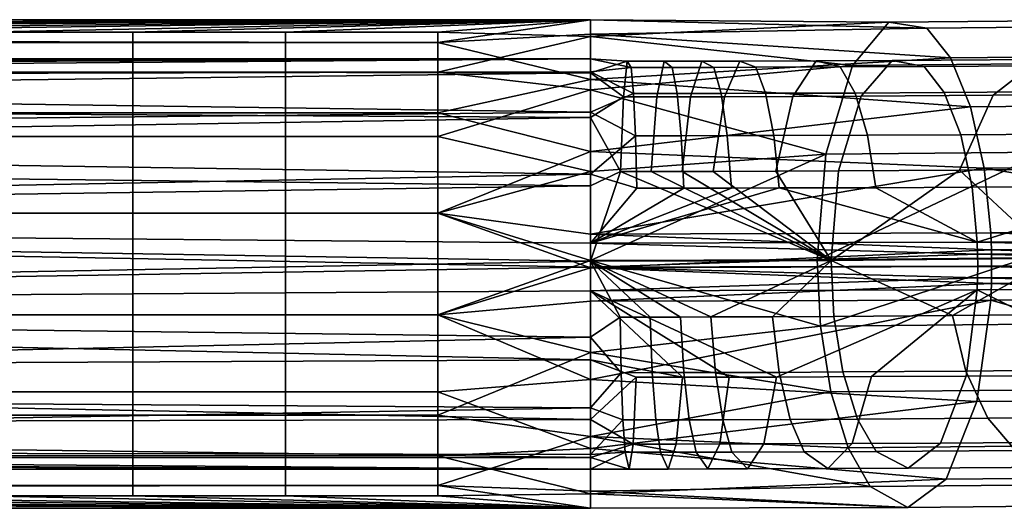
# Model space of a CAD drawing. Units: inches. Extents: x -8.2 to 15.7, y -13 to 7.3.
# Drawn here: x 3.8 to 5.8, y 5.8 to 6.8 of the extents above; entities that cross this region are included whole.
import ezdxf

# ---------------------------------------------------------------- set-up
doc = ezdxf.new("R2010")
doc.units = ezdxf.units.IN
doc.header["$MEASUREMENT"] = 0
doc.layers.add('SEAT-SEAT', color=5, linetype='Continuous')

msp = doc.modelspace()

# ---------------------------------------------------------------- linework, layer by layer
at = {"layer": 'SEAT-SEAT'}
for points in [[(-4.9239, 6.802, 17.716), (4.6162, 6.7851, 17.7573), (4.9239, 6.8307, 17.5503)], [(4.9239, 6.8307, 17.5503), (-4.9239, 6.8307, 17.5503), (-4.9239, 6.802, 17.716)], [(4.9239, 6.8307, 17.5503), (0, 6.8056, 17.3952), (-4.9239, 6.8307, 17.5503)], [(1.231, 6.8056, 17.3952), (0, 6.8056, 17.3952), (4.9239, 6.8307, 17.5503)], [(2.462, 6.8056, 17.3952), (1.231, 6.8056, 17.3952), (4.9239, 6.8307, 17.5503)], [(4.9239, 6.8307, 17.5503), (3.0775, 6.8056, 17.3952), (2.462, 6.8056, 17.3952)], [(4.9239, 6.8307, 17.5503), (3.693, 6.8056, 17.3952), (3.0775, 6.8056, 17.3952)], [(3.693, 6.8056, 17.3952), (4.9239, 6.8307, 17.5503), (4.0007, 6.8056, 17.3952)], [(4.9239, 6.8307, 17.5503), (4.3085, 6.8056, 17.3952), (4.0007, 6.8056, 17.3952)], [(4.9239, 6.8307, 17.5503), (4.6162, 6.8056, 17.3952), (4.3085, 6.8056, 17.3952)], [(4.9239, 6.8307, 17.5503), (4.6162, 6.7851, 17.7573), (4.9239, 6.802, 17.716)], [(4.9239, 6.7969, 17.3711), (4.6162, 6.8056, 17.3952), (4.9239, 6.8307, 17.5503)], [(4.9239, 6.802, 17.716), (5.6023, 6.8141, 17.5587), (4.9239, 6.8307, 17.5503)], [(4.9239, 6.8307, 17.5503), (5.6023, 6.8141, 17.5587), (5.5258, 6.8258, 17.359)], [(4.9239, 6.8307, 17.5503), (5.5258, 6.8258, 17.359), (4.9239, 6.7969, 17.3711)], [(4.9239, 6.7969, 17.3711), (5.5258, 6.8258, 17.359), (5.452, 6.739, 17.1647)], [(5.6023, 6.8141, 17.5587), (4.9239, 6.802, 17.716), (5.6502, 6.7541, 17.6829)], [(5.5258, 6.8258, 17.359), (6.0833, 6.831, 17.0077), (5.9411, 6.7436, 16.8565), (5.452, 6.739, 17.1647)], [(5.6023, 6.8141, 17.5587), (6.2306, 6.8199, 17.1627), (6.0833, 6.831, 17.0077), (5.5258, 6.8258, 17.359)], [(5.6502, 6.7541, 17.6829), (6.3229, 6.7604, 17.2591), (6.2306, 6.8199, 17.1627), (5.6023, 6.8141, 17.5587)], [(4.0007, 6.7851, 17.7573), (4.3085, 6.7851, 17.7573), (-4.9239, 6.802, 17.716)], [(-4.9239, 6.802, 17.716), (4.3085, 6.7851, 17.7573), (4.6162, 6.7851, 17.7573)], [(-4.9239, 6.802, 17.716), (3.693, 6.7851, 17.7573), (4.0007, 6.7851, 17.7573)], [(3.693, 6.7252, 17.2458), (3.693, 6.8056, 17.3952), (4.0007, 6.8056, 17.3952), (4.0007, 6.7252, 17.2458)], [(4.0007, 6.8056, 17.3952), (4.3085, 6.8056, 17.3952), (4.3085, 6.7252, 17.2458), (4.0007, 6.7252, 17.2458)], [(4.3085, 6.7252, 17.2458), (4.3085, 6.8056, 17.3952), (4.6162, 6.8056, 17.3952), (4.6162, 6.7252, 17.2458)], [(4.9239, 6.7969, 17.3711), (4.6162, 6.7252, 17.2458), (4.6162, 6.8056, 17.3952)], [(4.9239, 6.802, 17.716), (4.6162, 6.7851, 17.7573), (4.9239, 6.7102, 17.873)], [(4.9239, 6.6896, 17.2054), (4.6162, 6.7252, 17.2458), (4.9239, 6.7969, 17.3711)], [(5.6502, 6.7541, 17.6829), (4.9239, 6.802, 17.716), (4.9239, 6.7102, 17.873)], [(4.9239, 6.7969, 17.3711), (5.452, 6.739, 17.1647), (4.9239, 6.6896, 17.2054)], [(4.0007, 6.6431, 17.9369), (4.0007, 6.7851, 17.7573), (3.693, 6.7851, 17.7573), (3.693, 6.6431, 17.9369)], [(4.0007, 6.6431, 17.9369), (4.3085, 6.6431, 17.9369), (4.3085, 6.7851, 17.7573), (4.0007, 6.7851, 17.7573)], [(4.6162, 6.6431, 17.9369), (4.6162, 6.7851, 17.7573), (4.3085, 6.7851, 17.7573), (4.3085, 6.6431, 17.9369)], [(4.9239, 6.7102, 17.873), (4.6162, 6.7851, 17.7573), (4.6162, 6.6431, 17.9369)], [(5.6502, 6.7541, 17.6829), (4.9239, 6.7102, 17.873), (5.6905, 6.6556, 17.7869)], [(5.6905, 6.6556, 17.7869), (6.4005, 6.6623, 17.3394), (6.3229, 6.7604, 17.2591), (5.6502, 6.7541, 17.6829)], [(5.9752, 6.6818, 16.8915), (6.0961, 6.7541, 17.02), (5.829, 6.751, 17.2271), (5.7357, 6.679, 17.0773)], [(0, 6.7309, 17.4201), (4.9239, 6.752, 17.5503), (-4.9239, 6.752, 17.5503)], [(4.9239, 6.752, 17.5503), (0, 6.7136, 17.7242), (-4.9239, 6.7259, 17.6947)], [(4.9239, 6.752, 17.5503), (-4.9239, 6.7259, 17.6947), (-4.9239, 6.752, 17.5503)], [(0, 6.7309, 17.4201), (4.9239, 6.7237, 17.4002), (4.9239, 6.752, 17.5503)], [(4.9239, 6.7259, 17.6947), (0, 6.7136, 17.7242), (4.9239, 6.752, 17.5503)], [(4.9239, 6.7237, 17.4002), (4.9978, 6.7472, 17.486), (4.9239, 6.752, 17.5503)], [(4.9239, 6.752, 17.5503), (4.9978, 6.7472, 17.486), (5.0057, 6.7348, 17.6666)], [(4.9239, 6.752, 17.5503), (5.0057, 6.7348, 17.6666), (4.9239, 6.7259, 17.6947)], [(4.9239, 6.7237, 17.4002), (4.9902, 6.6756, 17.3094), (4.9978, 6.7472, 17.486)], [(4.9239, 6.6896, 17.2054), (5.452, 6.739, 17.1647), (5.3986, 6.5601, 17.0225)], [(4.9239, 6.7259, 17.6947), (5.0057, 6.7348, 17.6666), (5.0105, 6.6822, 17.7782)], [(4.9978, 6.7472, 17.486), (4.9902, 6.6756, 17.3094), (5.0574, 6.6756, 17.305), (5.0727, 6.7473, 17.4811)], [(5.0057, 6.7348, 17.6666), (4.9978, 6.7472, 17.486), (5.0727, 6.7473, 17.4811), (5.0886, 6.7349, 17.6612)], [(5.0984, 6.6823, 17.7725), (5.0105, 6.6822, 17.7782), (5.0057, 6.7348, 17.6666), (5.0886, 6.7349, 17.6612)], [(5.1486, 6.7474, 17.4727), (5.0727, 6.7473, 17.4811), (5.0574, 6.6756, 17.305), (5.1254, 6.6758, 17.2975)], [(5.1724, 6.735, 17.6519), (5.0886, 6.7349, 17.6612), (5.0727, 6.7473, 17.4811), (5.1486, 6.7474, 17.4727)], [(5.1873, 6.6825, 17.7627), (5.0984, 6.6823, 17.7725), (5.0886, 6.7349, 17.6612), (5.1724, 6.735, 17.6519)], [(5.1254, 6.6758, 17.2975), (5.194, 6.6759, 17.2868), (5.225, 6.7476, 17.4607), (5.1486, 6.7474, 17.4727)], [(5.1486, 6.7474, 17.4727), (5.225, 6.7476, 17.4607), (5.257, 6.7352, 17.6387), (5.1724, 6.735, 17.6519)], [(5.1724, 6.735, 17.6519), (5.257, 6.7352, 17.6387), (5.2769, 6.6827, 17.7487), (5.1873, 6.6825, 17.7627)], [(5.332, 6.6764, 17.2554), (5.3789, 6.7481, 17.4257), (5.225, 6.7476, 17.4607), (5.194, 6.6759, 17.2868)], [(5.3789, 6.7481, 17.4257), (5.4273, 6.7358, 17.5999), (5.257, 6.7352, 17.6387), (5.225, 6.7476, 17.4607)], [(5.4273, 6.7358, 17.5999), (5.4574, 6.6833, 17.7075), (5.2769, 6.6827, 17.7487), (5.257, 6.7352, 17.6387)], [(5.5325, 6.7488, 17.3751), (5.3789, 6.7481, 17.4257), (5.332, 6.6764, 17.2554), (5.4697, 6.6771, 17.21)], [(5.5971, 6.7366, 17.544), (5.4273, 6.7358, 17.5999), (5.3789, 6.7481, 17.4257), (5.5325, 6.7488, 17.3751)], [(5.452, 6.739, 17.1647), (5.9411, 6.7436, 16.8565), (5.8383, 6.5642, 16.7455), (5.3986, 6.5601, 17.0225)], [(5.6373, 6.6842, 17.6483), (5.4574, 6.6833, 17.7075), (5.4273, 6.7358, 17.5999), (5.5971, 6.7366, 17.544)], [(5.7357, 6.679, 17.0773), (5.829, 6.751, 17.2271), (5.5325, 6.7488, 17.3751), (5.4697, 6.6771, 17.21)], [(5.829, 6.751, 17.2271), (5.9252, 6.739, 17.3803), (5.5971, 6.7366, 17.544), (5.5325, 6.7488, 17.3751)], [(5.9252, 6.739, 17.3803), (5.985, 6.6867, 17.4748), (5.6373, 6.6842, 17.6483), (5.5971, 6.7366, 17.544)], [(0, 6.6633, 17.2945), (4.9239, 6.7237, 17.4002), (0, 6.7309, 17.4201)], [(4.9239, 6.7259, 17.6947), (4.9239, 6.6444, 17.8284), (0, 6.7136, 17.7242)], [(0, 6.6633, 17.2945), (4.9239, 6.634, 17.2611), (4.9239, 6.7237, 17.4002)], [(0, 6.7136, 17.7242), (4.9239, 6.6444, 17.8284), (0, 6.5944, 17.8751)], [(4.0007, 6.7252, 17.2458), (4.0007, 6.5957, 17.1307), (3.693, 6.5957, 17.1307), (3.693, 6.7252, 17.2458)], [(4.0007, 6.7252, 17.2458), (4.3085, 6.7252, 17.2458), (4.3085, 6.5957, 17.1307), (4.0007, 6.5957, 17.1307)], [(4.3085, 6.7252, 17.2458), (4.6162, 6.7252, 17.2458), (4.6162, 6.5957, 17.1307), (4.3085, 6.5957, 17.1307)], [(4.9239, 6.6896, 17.2054), (4.6162, 6.5957, 17.1307), (4.6162, 6.7252, 17.2458)], [(4.9239, 6.7259, 17.6947), (5.0105, 6.6822, 17.7782), (4.9239, 6.6444, 17.8284)], [(4.9239, 6.634, 17.2611), (4.9902, 6.6756, 17.3094), (4.9239, 6.7237, 17.4002)], [(4.9239, 6.7102, 17.873), (4.6162, 6.6431, 17.9369), (4.9239, 6.5655, 17.987)], [(5.6905, 6.6556, 17.7869), (4.9239, 6.7102, 17.873), (4.9239, 6.5655, 17.987)], [(4.9239, 6.5254, 17.095), (4.6162, 6.5957, 17.1307), (4.9239, 6.6896, 17.2054)], [(4.9239, 6.6896, 17.2054), (5.3986, 6.5601, 17.0225), (4.9239, 6.5254, 17.095)], [(4.9239, 6.6444, 17.8284), (5.0105, 6.6822, 17.7782), (5.0146, 6.5972, 17.8709)], [(4.9239, 6.634, 17.2611), (4.9847, 6.5249, 17.18), (4.9902, 6.6756, 17.3094)], [(4.9902, 6.6756, 17.3094), (4.9847, 6.5249, 17.18), (5.0463, 6.5249, 17.1759), (5.0574, 6.6756, 17.305)], [(5.1066, 6.5973, 17.8648), (5.0146, 6.5972, 17.8709), (5.0105, 6.6822, 17.7782), (5.0984, 6.6823, 17.7725)], [(5.1254, 6.6758, 17.2975), (5.0574, 6.6756, 17.305), (5.0463, 6.5249, 17.1759), (5.1086, 6.525, 17.169)], [(5.1997, 6.5975, 17.8546), (5.1066, 6.5973, 17.8648), (5.0984, 6.6823, 17.7725), (5.1873, 6.6825, 17.7627)], [(5.1086, 6.525, 17.169), (5.1715, 6.5252, 17.1592), (5.194, 6.6759, 17.2868), (5.1254, 6.6758, 17.2975)], [(5.194, 6.6759, 17.2868), (5.1715, 6.5252, 17.1592), (5.298, 6.5256, 17.1304), (5.332, 6.6764, 17.2554)], [(5.1873, 6.6825, 17.7627), (5.2769, 6.6827, 17.7487), (5.2935, 6.5977, 17.8399), (5.1997, 6.5975, 17.8546)], [(5.4574, 6.6833, 17.7075), (5.4825, 6.5983, 17.7968), (5.2935, 6.5977, 17.8399), (5.2769, 6.6827, 17.7487)], [(5.4697, 6.6771, 17.21), (5.332, 6.6764, 17.2554), (5.298, 6.5256, 17.1304), (5.4242, 6.5262, 17.0889)], [(5.668, 6.528, 16.9672), (5.7357, 6.679, 17.0773), (5.4697, 6.6771, 17.21), (5.4242, 6.5262, 17.0889)], [(5.6709, 6.5992, 17.7348), (5.4825, 6.5983, 17.7968), (5.4574, 6.6833, 17.7075), (5.6373, 6.6842, 17.6483)], [(5.985, 6.6867, 17.4748), (6.035, 6.6019, 17.5531), (5.6709, 6.5992, 17.7348), (5.6373, 6.6842, 17.6483)], [(5.8876, 6.5306, 16.7969), (5.9752, 6.6818, 16.8915), (5.7357, 6.679, 17.0773), (5.668, 6.528, 16.9672)], [(0, 6.5546, 17.1979), (4.9239, 6.634, 17.2611), (0, 6.6633, 17.2945)], [(5.6905, 6.6556, 17.7869), (4.9239, 6.5655, 17.987), (5.7181, 6.5319, 17.8571)], [(5.7181, 6.5319, 17.8571), (6.4536, 6.5388, 17.3936), (6.4005, 6.6623, 17.3394), (5.6905, 6.6556, 17.7869)], [(4.9239, 6.5197, 17.9219), (0, 6.5944, 17.8751), (4.9239, 6.6444, 17.8284)], [(0, 6.5546, 17.1979), (4.9239, 6.4961, 17.1681), (4.9239, 6.634, 17.2611)], [(4.0007, 6.4412, 18.0316), (4.0007, 6.6431, 17.9369), (3.693, 6.6431, 17.9369), (3.693, 6.4412, 18.0316)], [(4.0007, 6.4412, 18.0316), (4.3085, 6.4412, 18.0316), (4.3085, 6.6431, 17.9369), (4.0007, 6.6431, 17.9369)], [(4.6162, 6.4412, 18.0316), (4.6162, 6.6431, 17.9369), (4.3085, 6.6431, 17.9369), (4.3085, 6.4412, 18.0316)], [(4.9239, 6.5655, 17.987), (4.6162, 6.6431, 17.9369), (4.6162, 6.4412, 18.0316)], [(4.9239, 6.6444, 17.8284), (5.0146, 6.5972, 17.8709), (4.9239, 6.5197, 17.9219)], [(4.9239, 6.4961, 17.1681), (4.9847, 6.5249, 17.18), (4.9239, 6.634, 17.2611)], [(4.9239, 6.5197, 17.9219), (0, 6.4248, 17.9546), (0, 6.5944, 17.8751)], [(4.0007, 6.5957, 17.1307), (4.0007, 6.4412, 17.069), (3.693, 6.4412, 17.069), (3.693, 6.5957, 17.1307)], [(4.0007, 6.5957, 17.1307), (4.3085, 6.5957, 17.1307), (4.3085, 6.4412, 17.069), (4.0007, 6.4412, 17.069)], [(4.3085, 6.5957, 17.1307), (4.6162, 6.5957, 17.1307), (4.6162, 6.4412, 17.069), (4.3085, 6.4412, 17.069)], [(4.9239, 6.5254, 17.095), (4.6162, 6.4412, 17.069), (4.6162, 6.5957, 17.1307)], [(4.9239, 6.5197, 17.9219), (5.0146, 6.5972, 17.8709), (5.0174, 6.4914, 17.9324)], [(5.1066, 6.5973, 17.8648), (5.1121, 6.4915, 17.9262), (5.0174, 6.4914, 17.9324), (5.0146, 6.5972, 17.8709)], [(5.208, 6.4916, 17.9156), (5.1121, 6.4915, 17.9262), (5.1066, 6.5973, 17.8648), (5.1997, 6.5975, 17.8546)], [(5.1997, 6.5975, 17.8546), (5.2935, 6.5977, 17.8399), (5.3047, 6.4919, 17.9005), (5.208, 6.4916, 17.9156)], [(5.4825, 6.5983, 17.7968), (5.4994, 6.4925, 17.8561), (5.3047, 6.4919, 17.9005), (5.2935, 6.5977, 17.8399)], [(5.6935, 6.4935, 17.7923), (5.4994, 6.4925, 17.8561), (5.4825, 6.5983, 17.7968), (5.6709, 6.5992, 17.7348)], [(6.035, 6.6019, 17.5531), (6.0686, 6.4963, 17.6051), (5.6935, 6.4935, 17.7923), (5.6709, 6.5992, 17.7348)], [(0, 6.4248, 17.146), (4.9239, 6.4961, 17.1681), (0, 6.5546, 17.1979)], [(4.9239, 6.5655, 17.987), (4.6162, 6.4412, 18.0316), (4.9239, 6.399, 18.0387)], [(5.7181, 6.5319, 17.8571), (4.9239, 6.5655, 17.987), (4.9239, 6.399, 18.0387)], [(4.9239, 6.5254, 17.095), (5.3986, 6.5601, 17.0225), (4.9239, 6.3459, 17.0582)], [(4.9239, 6.3459, 17.0582), (5.3986, 6.5601, 17.0225), (5.3812, 6.3471, 16.9738)], [(5.3812, 6.3471, 16.9738), (5.3986, 6.5601, 17.0225), (5.8383, 6.5642, 16.7455)], [(5.3812, 6.3471, 16.9738), (5.8383, 6.5642, 16.7455), (5.8047, 6.3511, 16.7069)], [(5.7181, 6.5319, 17.8571), (6.479, 6.4083, 17.4184), (6.4536, 6.5388, 17.3936)], [(4.9239, 6.3804, 17.9616), (0, 6.4248, 17.9546), (4.9239, 6.5197, 17.9219)], [(4.9239, 6.3459, 17.0582), (4.6162, 6.4412, 17.069), (4.9239, 6.5254, 17.095)], [(5.7181, 6.5319, 17.8571), (4.9239, 6.399, 18.0387), (5.7312, 6.4013, 17.8896)], [(5.4093, 6.3461, 17.0473), (4.9847, 6.5249, 17.18), (4.9239, 6.3447, 17.137)], [(4.9239, 6.3447, 17.137), (4.9847, 6.5249, 17.18), (4.9239, 6.4961, 17.1681)], [(4.9239, 6.5197, 17.9219), (5.0174, 6.4914, 17.9324), (4.9239, 6.3804, 17.9616)], [(5.4093, 6.3461, 17.0473), (5.0463, 6.5249, 17.1759), (4.9847, 6.5249, 17.18)], [(5.1086, 6.525, 17.169), (5.0463, 6.5249, 17.1759), (5.4093, 6.3461, 17.0473)], [(5.4093, 6.3461, 17.0473), (5.1715, 6.5252, 17.1592), (5.1086, 6.525, 17.169)], [(5.4093, 6.3461, 17.0473), (5.298, 6.5256, 17.1304), (5.1715, 6.5252, 17.1592)], [(5.4242, 6.5262, 17.0889), (5.298, 6.5256, 17.1304), (5.4093, 6.3461, 17.0473)], [(5.4242, 6.5262, 17.0889), (5.4093, 6.3461, 17.0473), (5.668, 6.528, 16.9672)], [(5.668, 6.528, 16.9672), (5.4093, 6.3461, 17.0473), (5.8589, 6.3503, 16.764)], [(5.668, 6.528, 16.9672), (5.8589, 6.3503, 16.764), (5.8876, 6.5306, 16.7969)], [(5.7312, 6.4013, 17.8896), (6.479, 6.4083, 17.4184), (5.7181, 6.5319, 17.8571)], [(4.9239, 6.4961, 17.1681), (0, 6.4248, 17.146), (4.9239, 6.3447, 17.137)], [(6.0686, 6.4963, 17.6051), (5.7038, 6.3825, 17.8175), (5.6935, 6.4935, 17.7923)], [(6.0686, 6.4963, 17.6051), (6.4261, 6.3893, 17.3623), (5.7038, 6.3825, 17.8175)], [(5.208, 6.4916, 17.9156), (5.3047, 6.4919, 17.9005), (4.9239, 6.3804, 17.9616)], [(4.9239, 6.3804, 17.9616), (5.3047, 6.4919, 17.9005), (5.7038, 6.3825, 17.8175)], [(4.9239, 6.3804, 17.9616), (5.1121, 6.4915, 17.9262), (5.208, 6.4916, 17.9156)], [(4.9239, 6.3804, 17.9616), (5.0174, 6.4914, 17.9324), (5.1121, 6.4915, 17.9262)], [(5.7038, 6.3825, 17.8175), (5.3047, 6.4919, 17.9005), (5.4994, 6.4925, 17.8561)], [(5.6935, 6.4935, 17.7923), (5.7038, 6.3825, 17.8175), (5.4994, 6.4925, 17.8561)], [(4.0007, 6.236, 18.0316), (4.0007, 6.4412, 18.0316), (3.693, 6.4412, 18.0316), (3.693, 6.236, 18.0316)], [(4.0007, 6.4412, 17.069), (4.0007, 6.236, 17.069), (3.693, 6.236, 17.069), (3.693, 6.4412, 17.069)], [(4.0007, 6.236, 18.0316), (4.3085, 6.236, 18.0316), (4.3085, 6.4412, 18.0316), (4.0007, 6.4412, 18.0316)], [(4.0007, 6.4412, 17.069), (4.3085, 6.4412, 17.069), (4.3085, 6.236, 17.069), (4.0007, 6.236, 17.069)], [(4.6162, 6.236, 18.0316), (4.6162, 6.4412, 18.0316), (4.3085, 6.4412, 18.0316), (4.3085, 6.236, 18.0316)], [(4.6162, 6.4412, 17.069), (4.6162, 6.236, 17.069), (4.3085, 6.236, 17.069), (4.3085, 6.4412, 17.069)], [(4.9239, 6.399, 18.0387), (4.6162, 6.4412, 18.0316), (4.9239, 6.3313, 18.0424)], [(4.9239, 6.3313, 18.0424), (4.6162, 6.4412, 18.0316), (4.6162, 6.236, 18.0316)], [(4.9239, 6.3459, 17.0582), (4.6162, 6.236, 17.069), (4.6162, 6.4412, 17.069)], [(4.9239, 6.3447, 17.137), (0, 6.4248, 17.146), (0, 6.2524, 17.146)], [(4.9239, 6.3324, 17.9637), (0, 6.2524, 17.9546), (0, 6.4248, 17.9546)], [(4.9239, 6.3324, 17.9637), (0, 6.4248, 17.9546), (4.9239, 6.3804, 17.9616)], [(5.7325, 6.3674, 17.8923), (5.7312, 6.4013, 17.8896), (4.9239, 6.399, 18.0387)], [(5.7325, 6.3674, 17.8923), (4.9239, 6.399, 18.0387), (4.9239, 6.3313, 18.0424)], [(6.4814, 6.3744, 17.4204), (6.479, 6.4083, 17.4184), (5.7312, 6.4013, 17.8896)], [(6.4814, 6.3744, 17.4204), (5.7312, 6.4013, 17.8896), (5.7325, 6.3674, 17.8923)], [(5.7045, 6.3586, 17.8191), (4.9239, 6.3804, 17.9616), (5.7038, 6.3825, 17.8175)], [(5.7045, 6.3586, 17.8191), (4.9239, 6.3324, 17.9637), (4.9239, 6.3804, 17.9616)], [(6.4276, 6.3654, 17.3635), (5.7038, 6.3825, 17.8175), (6.4261, 6.3893, 17.3623)], [(5.7045, 6.3586, 17.8191), (5.7038, 6.3825, 17.8175), (6.4276, 6.3654, 17.3635)], [(4.9239, 6.3313, 18.0424), (5.7329, 6.3335, 17.8929), (5.7325, 6.3674, 17.8923)], [(5.7048, 6.3346, 17.8194), (4.9239, 6.3324, 17.9637), (5.7045, 6.3586, 17.8191)], [(6.4276, 6.3654, 17.3635), (6.428, 6.3414, 17.3637), (5.7045, 6.3586, 17.8191)], [(5.7045, 6.3586, 17.8191), (6.428, 6.3414, 17.3637), (5.7048, 6.3346, 17.8194)], [(5.7325, 6.3674, 17.8923), (6.4822, 6.3405, 17.4208), (6.4814, 6.3744, 17.4204)], [(5.7325, 6.3674, 17.8923), (5.7329, 6.3335, 17.8929), (6.4822, 6.3405, 17.4208)], [(4.9239, 6.3447, 17.137), (0, 6.2524, 17.146), (4.9239, 6.1912, 17.1641)], [(4.9239, 6.1607, 17.0915), (4.6162, 6.236, 17.069), (4.9239, 6.3459, 17.0582)], [(5.3812, 6.3471, 16.9738), (5.3878, 6.2134, 16.989), (4.9239, 6.3459, 17.0582)], [(4.9239, 6.3447, 17.137), (5.1669, 6.232, 17.1294), (5.4093, 6.3461, 17.0473)], [(4.9239, 6.3459, 17.0582), (5.3878, 6.2134, 16.989), (4.9239, 6.1607, 17.0915)], [(5.044, 6.2317, 17.1457), (5.1052, 6.2318, 17.139), (4.9239, 6.3447, 17.137)], [(4.9239, 6.3447, 17.137), (5.1052, 6.2318, 17.139), (5.1669, 6.232, 17.1294)], [(5.044, 6.2317, 17.1457), (4.9239, 6.3447, 17.137), (4.9835, 6.2317, 17.1497)], [(4.9835, 6.2317, 17.1497), (4.9239, 6.3447, 17.137), (4.9239, 6.1912, 17.1641)], [(5.4093, 6.3461, 17.0473), (5.1669, 6.232, 17.1294), (5.2911, 6.2324, 17.1011)], [(5.4093, 6.3461, 17.0473), (5.2911, 6.2324, 17.1011), (5.4149, 6.233, 17.0603)], [(5.8047, 6.3511, 16.7069), (5.3878, 6.2134, 16.989), (5.3812, 6.3471, 16.9738)], [(5.8047, 6.3511, 16.7069), (5.8174, 6.2174, 16.7183), (5.3878, 6.2134, 16.989)], [(5.8589, 6.3503, 16.764), (5.4093, 6.3461, 17.0473), (5.6542, 6.2348, 16.9409)], [(5.6542, 6.2348, 16.9409), (5.4093, 6.3461, 17.0473), (5.4149, 6.233, 17.0603)], [(5.8697, 6.2373, 16.7737), (5.8589, 6.3503, 16.764), (5.6542, 6.2348, 16.9409)], [(6.4276, 6.3174, 17.3628), (5.7048, 6.3346, 17.8194), (6.428, 6.3414, 17.3637)], [(6.4814, 6.3066, 17.4194), (6.4822, 6.3405, 17.4208), (5.7329, 6.3335, 17.8929)], [(4.9239, 6.2846, 17.9602), (0, 6.2524, 17.9546), (4.9239, 6.3324, 17.9637)], [(4.9239, 6.3313, 18.0424), (4.6162, 6.236, 18.0316), (4.9239, 6.2636, 18.0367)], [(5.7045, 6.3106, 17.8184), (4.9239, 6.3324, 17.9637), (5.7048, 6.3346, 17.8194)], [(5.7325, 6.2996, 17.8913), (5.7329, 6.3335, 17.8929), (4.9239, 6.3313, 18.0424)], [(4.9239, 6.2846, 17.9602), (4.9239, 6.3324, 17.9637), (5.7045, 6.3106, 17.8184)], [(5.7325, 6.2996, 17.8913), (4.9239, 6.3313, 18.0424), (4.9239, 6.2636, 18.0367)], [(5.7045, 6.3106, 17.8184), (5.7048, 6.3346, 17.8194), (6.4276, 6.3174, 17.3628)], [(6.4276, 6.3174, 17.3628), (6.4261, 6.2935, 17.3609), (5.7045, 6.3106, 17.8184)], [(6.4814, 6.3066, 17.4194), (5.7329, 6.3335, 17.8929), (5.7325, 6.2996, 17.8913)], [(5.7045, 6.3106, 17.8184), (5.7038, 6.2867, 17.8161), (4.9239, 6.2846, 17.9602)], [(4.9239, 6.2636, 18.0367), (5.7312, 6.2659, 17.8876), (5.7325, 6.2996, 17.8913)], [(5.7045, 6.3106, 17.8184), (6.4261, 6.2935, 17.3609), (5.7038, 6.2867, 17.8161)], [(5.7325, 6.2996, 17.8913), (5.7312, 6.2659, 17.8876), (6.479, 6.2729, 17.4164)], [(5.7325, 6.2996, 17.8913), (6.479, 6.2729, 17.4164), (6.4814, 6.3066, 17.4194)], [(4.9239, 6.1456, 17.9159), (0, 6.2524, 17.9546), (4.9239, 6.2846, 17.9602)], [(5.7038, 6.2867, 17.8161), (5.2987, 6.111, 17.8617), (4.9239, 6.2846, 17.9602)], [(4.9239, 6.2846, 17.9602), (5.2987, 6.111, 17.8617), (5.2035, 6.1108, 17.8766)], [(4.9239, 6.2846, 17.9602), (5.2035, 6.1108, 17.8766), (5.1092, 6.1106, 17.887)], [(5.1092, 6.1106, 17.887), (4.9239, 6.1456, 17.9159), (4.9239, 6.2846, 17.9602)], [(5.7038, 6.2867, 17.8161), (5.4904, 6.1117, 17.818), (5.2987, 6.111, 17.8617)], [(5.6815, 6.1126, 17.7552), (5.4904, 6.1117, 17.818), (5.7038, 6.2867, 17.8161)], [(5.6815, 6.1126, 17.7552), (5.7038, 6.2867, 17.8161), (6.0507, 6.1153, 17.5709)], [(6.0507, 6.1153, 17.5709), (5.7038, 6.2867, 17.8161), (6.4261, 6.2935, 17.3609)], [(4.9239, 6.2636, 18.0367), (4.6162, 6.236, 18.0316), (4.9239, 6.1062, 17.9841)], [(4.9239, 6.2636, 18.0367), (4.9239, 6.1062, 17.9841), (5.7312, 6.2659, 17.8876)], [(5.7312, 6.2659, 17.8876), (4.9239, 6.1062, 17.9841), (5.7033, 6.0616, 17.8116)], [(6.4253, 6.0683, 17.3567), (5.7312, 6.2659, 17.8876), (5.7033, 6.0616, 17.8116)], [(6.479, 6.2729, 17.4164), (5.7312, 6.2659, 17.8876), (6.4253, 6.0683, 17.3567)], [(4.9239, 6.1912, 17.1641), (0, 6.2524, 17.146), (0, 6.0828, 17.2256)], [(4.9239, 6.1456, 17.9159), (0, 6.1226, 17.9028), (0, 6.2524, 17.9546)], [(4.0007, 6.0814, 17.9699), (4.0007, 6.236, 18.0316), (3.693, 6.236, 18.0316), (3.693, 6.0814, 17.9699)], [(4.0007, 6.236, 17.069), (4.0007, 6.0341, 17.1637), (3.693, 6.0341, 17.1637), (3.693, 6.236, 17.069)], [(4.0007, 6.0814, 17.9699), (4.3085, 6.0814, 17.9699), (4.3085, 6.236, 18.0316), (4.0007, 6.236, 18.0316)], [(4.0007, 6.236, 17.069), (4.3085, 6.236, 17.069), (4.3085, 6.0341, 17.1637), (4.0007, 6.0341, 17.1637)], [(4.3085, 6.0814, 17.9699), (4.6162, 6.0814, 17.9699), (4.6162, 6.236, 18.0316), (4.3085, 6.236, 18.0316)], [(4.6162, 6.236, 17.069), (4.6162, 6.0341, 17.1637), (4.3085, 6.0341, 17.1637), (4.3085, 6.236, 17.069)], [(4.9239, 6.1062, 17.9841), (4.6162, 6.236, 18.0316), (4.6162, 6.0814, 17.9699)], [(4.9239, 6.1607, 17.0915), (4.6162, 6.0341, 17.1637), (4.6162, 6.236, 17.069)], [(5.8697, 6.2373, 16.7737), (5.6542, 6.2348, 16.9409), (5.681, 6.1229, 16.9818), (5.9044, 6.1255, 16.8085)], [(4.9835, 6.2317, 17.1497), (4.9239, 6.1912, 17.1641), (4.9857, 6.1197, 17.1983)], [(5.0484, 6.1198, 17.1942), (5.044, 6.2317, 17.1457), (4.9835, 6.2317, 17.1497), (4.9857, 6.1197, 17.1983)], [(5.0484, 6.1198, 17.1942), (5.1118, 6.1199, 17.1872), (5.1052, 6.2318, 17.139), (5.044, 6.2317, 17.1457)], [(5.1758, 6.12, 17.1772), (5.1669, 6.232, 17.1294), (5.1052, 6.2318, 17.139), (5.1118, 6.1199, 17.1872)], [(5.3045, 6.1204, 17.1479), (5.2911, 6.2324, 17.1011), (5.1669, 6.232, 17.1294), (5.1758, 6.12, 17.1772)], [(5.4149, 6.233, 17.0603), (5.2911, 6.2324, 17.1011), (5.3045, 6.1204, 17.1479), (5.4329, 6.1211, 17.1056)], [(5.4089, 6.081, 17.0422), (5.3878, 6.2134, 16.989), (5.8174, 6.2174, 16.7183), (5.8581, 6.0852, 16.7592)], [(5.6542, 6.2348, 16.9409), (5.4149, 6.233, 17.0603), (5.4329, 6.1211, 17.1056), (5.681, 6.1229, 16.9818)], [(4.9239, 6.1607, 17.0915), (5.3878, 6.2134, 16.989), (5.4089, 6.081, 17.0422)], [(4.9239, 6.1912, 17.1641), (0, 6.0828, 17.2256), (4.9239, 6.0488, 17.2555)], [(4.9857, 6.1197, 17.1983), (4.9239, 6.1912, 17.1641), (4.9239, 6.0488, 17.2555)], [(4.9239, 5.9912, 17.2017), (4.6162, 6.0341, 17.1637), (4.9239, 6.1607, 17.0915)], [(4.9239, 6.1607, 17.0915), (5.4089, 6.081, 17.0422), (4.9239, 5.9912, 17.2017)], [(4.9239, 6.0253, 17.82), (0, 6.1226, 17.9028), (4.9239, 6.1456, 17.9159)], [(5.0159, 6.1106, 17.8931), (4.9239, 6.0253, 17.82), (4.9239, 6.1456, 17.9159)], [(5.0159, 6.1106, 17.8931), (4.9239, 6.1456, 17.9159), (5.1092, 6.1106, 17.887)], [(4.9239, 6.0253, 17.82), (0, 6.0138, 17.8061), (0, 6.1226, 17.9028)], [(4.9857, 6.1197, 17.1983), (4.9239, 6.0488, 17.2555), (4.9893, 6.0246, 17.28)], [(5.0484, 6.1198, 17.1942), (4.9857, 6.1197, 17.1983), (4.9893, 6.0246, 17.28), (5.0557, 6.0247, 17.2757)], [(5.0557, 6.0247, 17.2757), (5.1228, 6.0248, 17.2683), (5.1118, 6.1199, 17.1872), (5.0484, 6.1198, 17.1942)], [(5.1905, 6.0249, 17.2577), (5.1758, 6.12, 17.1772), (5.1118, 6.1199, 17.1872), (5.1228, 6.0248, 17.2683)], [(5.3268, 6.0254, 17.2267), (5.3045, 6.1204, 17.1479), (5.1758, 6.12, 17.1772), (5.1905, 6.0249, 17.2577)], [(5.4329, 6.1211, 17.1056), (5.3045, 6.1204, 17.1479), (5.3268, 6.0254, 17.2267), (5.4627, 6.026, 17.1819)], [(5.681, 6.1229, 16.9818), (5.4329, 6.1211, 17.1056), (5.4627, 6.026, 17.1819), (5.7252, 6.028, 17.0509)], [(5.9044, 6.1255, 16.8085), (5.681, 6.1229, 16.9818), (5.7252, 6.028, 17.0509), (5.9616, 6.0307, 16.8675)], [(4.9239, 6.1062, 17.9841), (4.6162, 6.0814, 17.9699), (4.9239, 5.9669, 17.8729)], [(5.0096, 5.9758, 17.7466), (4.9239, 6.0253, 17.82), (5.0159, 6.1106, 17.8931)], [(4.9239, 6.1062, 17.9841), (4.9239, 5.9669, 17.8729), (5.7033, 6.0616, 17.8116)], [(5.0096, 5.9758, 17.7466), (5.0159, 6.1106, 17.8931), (5.1092, 6.1106, 17.887), (5.0965, 5.9759, 17.741)], [(5.1092, 6.1106, 17.887), (5.2035, 6.1108, 17.8766), (5.1845, 5.9761, 17.7313), (5.0965, 5.9759, 17.741)], [(5.2987, 6.111, 17.8617), (5.2732, 5.9763, 17.7174), (5.1845, 5.9761, 17.7313), (5.2035, 6.1108, 17.8766)], [(5.4904, 6.1117, 17.818), (5.4517, 5.9769, 17.6767), (5.2732, 5.9763, 17.7174), (5.2987, 6.111, 17.8617)], [(5.6298, 5.9777, 17.6181), (5.4517, 5.9769, 17.6767), (5.4904, 6.1117, 17.818), (5.6815, 6.1126, 17.7552)], [(5.9738, 5.9803, 17.4464), (5.6298, 5.9777, 17.6181), (5.6815, 6.1126, 17.7552), (6.0507, 6.1153, 17.5709)], [(4.9239, 6.0488, 17.2555), (0, 6.0828, 17.2256), (0, 5.9635, 17.3765)], [(4.0007, 5.952, 17.8548), (4.0007, 6.0814, 17.9699), (3.693, 6.0814, 17.9699), (3.693, 5.952, 17.8548)], [(4.0007, 5.952, 17.8548), (4.3085, 5.952, 17.8548), (4.3085, 6.0814, 17.9699), (4.0007, 6.0814, 17.9699)], [(4.3085, 5.952, 17.8548), (4.6162, 5.952, 17.8548), (4.6162, 6.0814, 17.9699), (4.3085, 6.0814, 17.9699)], [(4.9239, 5.9669, 17.8729), (4.6162, 6.0814, 17.9699), (4.6162, 5.952, 17.8548)], [(4.9239, 5.9912, 17.2017), (5.4089, 6.081, 17.0422), (5.4438, 5.9682, 17.1318)], [(5.4089, 6.081, 17.0422), (5.8581, 6.0852, 16.7592), (5.9254, 5.9727, 16.8284), (5.4438, 5.9682, 17.1318)], [(5.7033, 6.0616, 17.8116), (4.9239, 5.9669, 17.8729), (5.6414, 5.9052, 17.6473)], [(6.4253, 6.0683, 17.3567), (5.7033, 6.0616, 17.8116), (5.6414, 5.9052, 17.6473), (6.3059, 5.9114, 17.2285)], [(4.9239, 6.0488, 17.2555), (0, 5.9635, 17.3765), (4.9239, 5.9549, 17.3966)], [(4.9893, 6.0246, 17.28), (4.9239, 6.0488, 17.2555), (4.9239, 5.9549, 17.3966)], [(4.9239, 5.949, 17.6887), (0, 6.0138, 17.8061), (4.9239, 6.0253, 17.82)], [(4.0007, 6.0341, 17.1637), (4.0007, 5.8921, 17.3434), (3.693, 5.8921, 17.3434), (3.693, 6.0341, 17.1637)], [(4.0007, 6.0341, 17.1637), (4.3085, 6.0341, 17.1637), (4.3085, 5.8921, 17.3434), (4.0007, 5.8921, 17.3434)], [(4.6162, 6.0341, 17.1637), (4.6162, 5.8921, 17.3434), (4.3085, 5.8921, 17.3434), (4.3085, 6.0341, 17.1637)], [(4.9239, 5.9912, 17.2017), (4.6162, 5.8921, 17.3434), (4.6162, 6.0341, 17.1637)], [(5.0096, 5.9758, 17.7466), (4.9239, 5.949, 17.6887), (4.9239, 6.0253, 17.82)], [(4.9893, 6.0246, 17.28), (4.9239, 5.9549, 17.3966), (4.9939, 5.9593, 17.3844)], [(5.0557, 6.0247, 17.2757), (4.9893, 6.0246, 17.28), (4.9939, 5.9593, 17.3844), (5.0649, 5.9594, 17.3798)], [(5.0649, 5.9594, 17.3798), (5.1367, 5.9595, 17.3719), (5.1228, 6.0248, 17.2683), (5.0557, 6.0247, 17.2757)], [(5.2091, 5.9597, 17.3606), (5.1905, 6.0249, 17.2577), (5.1228, 6.0248, 17.2683), (5.1367, 5.9595, 17.3719)], [(5.3549, 5.9601, 17.3273), (5.3268, 6.0254, 17.2267), (5.1905, 6.0249, 17.2577), (5.2091, 5.9597, 17.3606)], [(5.4627, 6.026, 17.1819), (5.3268, 6.0254, 17.2267), (5.3549, 5.9601, 17.3273), (5.5003, 5.9609, 17.2795)], [(5.7252, 6.028, 17.0509), (5.4627, 6.026, 17.1819), (5.5003, 5.9609, 17.2795), (5.7813, 5.9629, 17.1393)], [(5.9616, 6.0307, 16.8675), (5.7252, 6.028, 17.0509), (5.7813, 5.9629, 17.1393), (6.0342, 5.9659, 16.943)], [(4.9239, 5.949, 17.6887), (0, 5.9463, 17.6806), (0, 6.0138, 17.8061)], [(4.9239, 5.8811, 17.369), (4.6162, 5.8921, 17.3434), (4.9239, 5.9912, 17.2017)], [(4.9239, 5.9912, 17.2017), (5.4438, 5.9682, 17.1318), (5.4881, 5.8903, 17.2465)], [(5.4881, 5.8903, 17.2465), (4.9239, 5.8811, 17.369), (4.9239, 5.9912, 17.2017)], [(5.5643, 5.9272, 17.4461), (5.4027, 5.9264, 17.4992), (5.4517, 5.9769, 17.6767), (5.6298, 5.9777, 17.6181)], [(5.8764, 5.9295, 17.2903), (5.5643, 5.9272, 17.4461), (5.6298, 5.9777, 17.6181), (5.9738, 5.9803, 17.4464)], [(4.9239, 5.9252, 17.5503), (0, 5.9635, 17.3765), (-4.9239, 5.9549, 17.3966)], [(4.9239, 5.9549, 17.3966), (0, 5.9635, 17.3765), (4.9239, 5.9252, 17.5503)], [(4.9239, 5.9669, 17.8729), (4.6162, 5.952, 17.8548), (4.9239, 5.8758, 17.7178)], [(5.0017, 5.9255, 17.5627), (4.9239, 5.949, 17.6887), (5.0096, 5.9758, 17.7466)], [(4.9239, 5.9669, 17.8729), (4.9239, 5.8758, 17.7178), (5.6414, 5.9052, 17.6473)], [(4.9939, 5.9593, 17.3844), (4.9239, 5.9549, 17.3966), (4.9239, 5.9252, 17.5503)], [(4.9939, 5.9593, 17.3844), (4.9239, 5.9252, 17.5503), (5.0017, 5.9255, 17.5627)], [(4.9939, 5.9593, 17.3844), (5.0017, 5.9255, 17.5627), (5.0805, 5.9255, 17.5575), (5.0649, 5.9594, 17.3798)], [(5.0017, 5.9255, 17.5627), (5.0096, 5.9758, 17.7466), (5.0965, 5.9759, 17.741), (5.0805, 5.9255, 17.5575)], [(5.0805, 5.9255, 17.5575), (5.1603, 5.9257, 17.5487), (5.1367, 5.9595, 17.3719), (5.0649, 5.9594, 17.3798)], [(5.0965, 5.9759, 17.741), (5.1845, 5.9761, 17.7313), (5.1603, 5.9257, 17.5487), (5.0805, 5.9255, 17.5575)], [(5.2408, 5.9259, 17.5362), (5.2091, 5.9597, 17.3606), (5.1367, 5.9595, 17.3719), (5.1603, 5.9257, 17.5487)], [(5.2732, 5.9763, 17.7174), (5.2408, 5.9259, 17.5362), (5.1603, 5.9257, 17.5487), (5.1845, 5.9761, 17.7313)], [(5.4027, 5.9264, 17.4992), (5.3549, 5.9601, 17.3273), (5.2091, 5.9597, 17.3606), (5.2408, 5.9259, 17.5362)], [(5.4517, 5.9769, 17.6767), (5.4027, 5.9264, 17.4992), (5.2408, 5.9259, 17.5362), (5.2732, 5.9763, 17.7174)], [(5.5003, 5.9609, 17.2795), (5.3549, 5.9601, 17.3273), (5.4027, 5.9264, 17.4992), (5.5643, 5.9272, 17.4461)], [(5.4881, 5.8903, 17.2465), (5.4438, 5.9682, 17.1318), (5.9254, 5.9727, 16.8284), (6.0107, 5.8952, 16.9172)], [(5.7813, 5.9629, 17.1393), (5.5003, 5.9609, 17.2795), (5.5643, 5.9272, 17.4461), (5.8764, 5.9295, 17.2903)], [(4.9239, 5.9252, 17.5503), (-4.9239, 5.9549, 17.3966), (-4.9239, 5.9252, 17.5503)], [(-4.9239, 5.9252, 17.5503), (0, 5.9463, 17.6806), (4.9239, 5.9252, 17.5503)], [(4.9239, 5.9252, 17.5503), (0, 5.9463, 17.6806), (4.9239, 5.949, 17.6887)], [(3.693, 5.952, 17.8548), (3.693, 5.8715, 17.7054), (4.0007, 5.8715, 17.7054), (4.0007, 5.952, 17.8548)], [(4.0007, 5.8715, 17.7054), (4.3085, 5.8715, 17.7054), (4.3085, 5.952, 17.8548), (4.0007, 5.952, 17.8548)], [(4.3085, 5.952, 17.8548), (4.3085, 5.8715, 17.7054), (4.6162, 5.8715, 17.7054), (4.6162, 5.952, 17.8548)], [(4.9239, 5.8758, 17.7178), (4.6162, 5.952, 17.8548), (4.6162, 5.8715, 17.7054)], [(5.0017, 5.9255, 17.5627), (4.9239, 5.9252, 17.5503), (4.9239, 5.949, 17.6887)], [(5.6414, 5.9052, 17.6473), (4.9239, 5.8758, 17.7178), (5.5636, 5.8483, 17.4432)], [(6.3059, 5.9114, 17.2285), (5.6414, 5.9052, 17.6473), (5.5636, 5.8483, 17.4432), (6.1561, 5.8539, 17.0699)], [(4.0007, 5.8921, 17.3434), (4.3085, 5.8921, 17.3434), (-4.9239, 5.8811, 17.369)], [(-4.9239, 5.8811, 17.369), (4.3085, 5.8921, 17.3434), (4.6162, 5.8921, 17.3434)], [(-4.9239, 5.8811, 17.369), (4.6162, 5.8921, 17.3434), (4.9239, 5.8465, 17.5503)], [(-4.9239, 5.8811, 17.369), (3.693, 5.8921, 17.3434), (4.0007, 5.8921, 17.3434)], [(4.9239, 5.8465, 17.5503), (-4.9239, 5.8465, 17.5503), (-4.9239, 5.8811, 17.369)], [(4.9239, 5.8465, 17.5503), (4.6162, 5.8921, 17.3434), (4.9239, 5.8811, 17.369)], [(5.5636, 5.8483, 17.4432), (4.9239, 5.8811, 17.369), (5.4881, 5.8903, 17.2465)], [(5.5636, 5.8483, 17.4432), (4.9239, 5.8465, 17.5503), (4.9239, 5.8811, 17.369)], [(6.1561, 5.8539, 17.0699), (5.5636, 5.8483, 17.4432), (5.4881, 5.8903, 17.2465), (6.0107, 5.8952, 16.9172)], [(4.9239, 5.8465, 17.5503), (0, 5.8715, 17.7054), (-4.9239, 5.8465, 17.5503)], [(1.231, 5.8715, 17.7054), (0, 5.8715, 17.7054), (4.9239, 5.8465, 17.5503)], [(2.462, 5.8715, 17.7054), (1.231, 5.8715, 17.7054), (4.9239, 5.8465, 17.5503)], [(4.9239, 5.8465, 17.5503), (3.0775, 5.8715, 17.7054), (2.462, 5.8715, 17.7054)], [(4.9239, 5.8465, 17.5503), (3.693, 5.8715, 17.7054), (3.0775, 5.8715, 17.7054)], [(3.693, 5.8715, 17.7054), (4.9239, 5.8465, 17.5503), (4.0007, 5.8715, 17.7054)], [(4.9239, 5.8465, 17.5503), (4.3085, 5.8715, 17.7054), (4.0007, 5.8715, 17.7054)], [(4.9239, 5.8465, 17.5503), (4.6162, 5.8715, 17.7054), (4.3085, 5.8715, 17.7054)], [(4.9239, 5.8758, 17.7178), (4.6162, 5.8715, 17.7054), (4.9239, 5.8465, 17.5503)], [(4.9239, 5.8758, 17.7178), (4.9239, 5.8465, 17.5503), (5.5636, 5.8483, 17.4432)]]:
    msp.add_3dface(points, dxfattribs=at)

doc.saveas('drawing.dxf')
